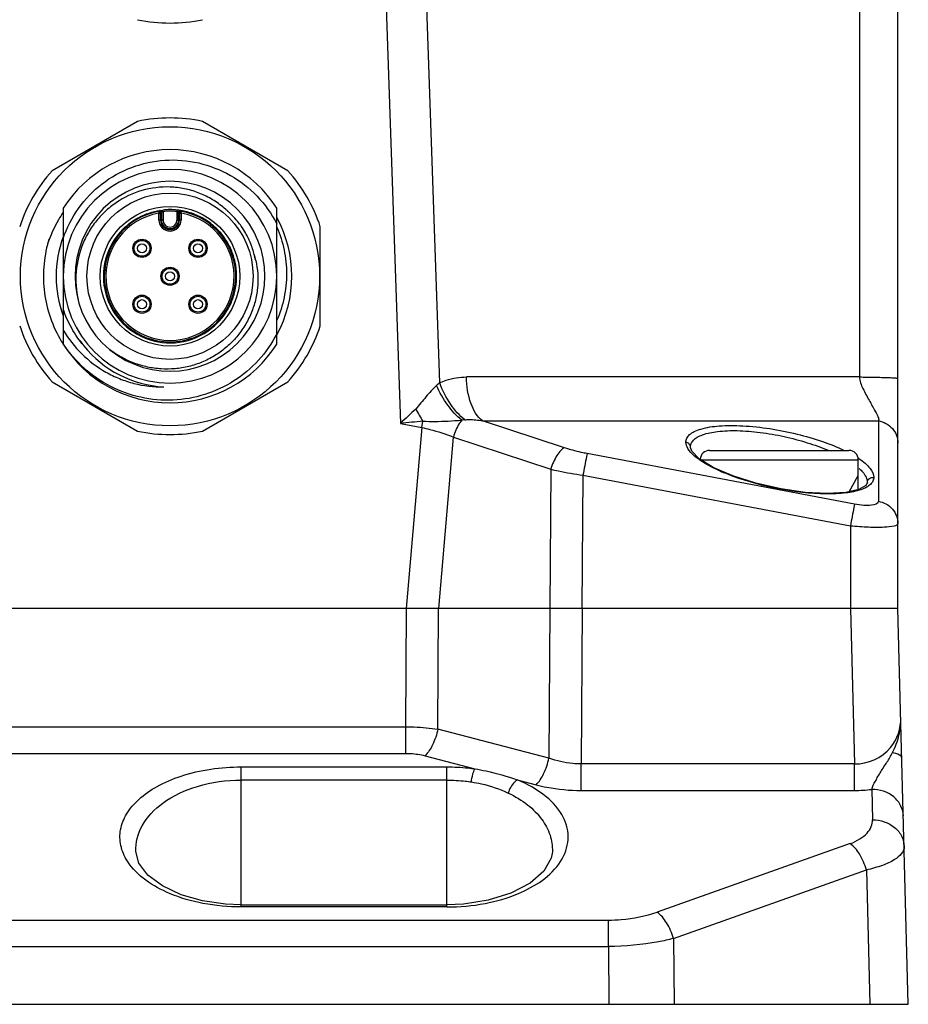
# Model space of a CAD drawing. Units: millimetres. Extents: x -1391 to 1188, y 0 to 1764.
# Drawn here: x 456 to 512, y 1486 to 1549 of the extents above; entities that cross this region are included whole.
import ezdxf

# ---------------------------------------------------------------- set-up
doc = ezdxf.new("R2010")
doc.units = ezdxf.units.MM
doc.header["$LTSCALE"] = 65.34
for name, color, linetype in [('CHAN3D10A306DXF_CONTINUOUS_LINE', 7, 'CONTINUOUS'), ('GB_T70_1-200DXF_CONTINUOUS_LINE', 7, 'CONTINUOUS'), ('底座_DXF_CONTINUOUS_LINE', 7, 'CONTINUOUS'), ('重载版外壳_DXF_CONTINUOUS_LINE', 7, 'CONTINUOUS')]:
    doc.layers.add(name, color=color, linetype=linetype)

msp = doc.modelspace()

# ---------------------------------------------------------------- linework, layer by layer
at = {"layer": 'CHAN3D10A306DXF_CONTINUOUS_LINE', "color": 7, "linetype": 'Continuous'}
for p, q in [((463.428, 1542.225), (458.02, 1539.103)), ((472.928, 1539.103), (467.52, 1542.225)), ((458.724, 1536.73), (458.724, 1532.43)), ((472.224, 1528.143), (472.224, 1536.73)), ((464.758, 1536.525), (464.775, 1536.426)), ((464.775, 1536.426), (464.875, 1536.426)), ((464.775, 1535.987), (464.775, 1536.426)), ((464.809, 1536.585), (464.817, 1536.594)), ((464.933, 1536.495), (464.875, 1536.426)), ((464.875, 1535.987), (464.875, 1536.426)), ((464.933, 1536.495), (464.933, 1535.987)), ((465.033, 1536.523), (465.022, 1536.622)), ((465.033, 1536.523), (465.033, 1535.987)), ((465.916, 1536.523), (465.926, 1536.622)), ((465.916, 1535.987), (465.916, 1536.523)), ((466.074, 1536.426), (466.016, 1536.495)), ((466.016, 1535.987), (466.016, 1536.495)), ((466.074, 1536.426), (466.173, 1536.426)), ((466.074, 1536.426), (466.074, 1535.987)), ((466.131, 1536.594), (466.151, 1536.571)), ((466.151, 1536.571), (466.171, 1536.548)), ((466.171, 1536.548), (466.191, 1536.525)), ((466.173, 1536.426), (466.191, 1536.525)), ((466.173, 1536.426), (466.173, 1535.987)), ((465.033, 1535.987), (464.775, 1535.987)), ((466.173, 1535.987), (465.916, 1535.987)), ((474.974, 1529.314), (474.974, 1535.559)), ((458.724, 1532.43), (458.724, 1528.143)), ((458.712, 1528.163), (458.725, 1528.143)), ((458.713, 1528.164), (458.721, 1528.151)), ((458.717, 1528.166), (458.724, 1528.154)), ((458.721, 1528.169), (458.733, 1528.148)), ((458.02, 1525.771), (463.428, 1522.648)), ((467.52, 1522.648), (472.928, 1525.771))]:
    msp.add_line(p, q, dxfattribs=at)
for centre, radius in [((465.474, 1532.437), 9.451), ((465.474, 1532.437), 5.25), ((465.474, 1532.437), 4.41), ((463.706, 1534.204), 0.575), ((467.242, 1534.204), 0.575), ((463.706, 1534.204), 0.5), ((463.706, 1534.204), 0.29), ((467.242, 1534.204), 0.5), ((467.242, 1534.204), 0.29), ((465.474, 1532.437), 0.575), ((465.474, 1532.437), 0.5), ((465.474, 1532.437), 0.29), ((463.706, 1530.669), 0.575), ((463.706, 1530.669), 0.5), ((467.242, 1530.669), 0.575), ((467.242, 1530.669), 0.5), ((463.706, 1530.669), 0.29), ((467.242, 1530.669), 0.29)]:
    msp.add_circle(centre, radius, dxfattribs=at)
for centre, radius, start, end in [((465.474, 1558.437), 10, 258.19487, 281.80513), ((465.474, 1532.437), 10, 78.19487, 101.80513), ((465.474, 1532.437), 8, 32.46174, 147.53826), ((465.474, 1532.437), 6.75, 0.00002, 179.93791), ((465.474, 1532.437), 10, 138.19487, 161.80513), ((465.474, 1532.437), 10, 18.19487, 41.80513), ((465.474, 1532.437), 6, 230.68756, 230.39989), ((465.474, 1532.437), 4.21, 83.83593, 96.15616), ((465.533, 1532.507), 5.408, 49.93137, 50.41122), ((465.496, 1532.456), 5.471, 49.94331, 50.41126), ((465.523, 1532.494), 5.424, 48.74852, 49.93103), ((465.491, 1532.451), 5.478, 48.68695, 49.94315), ((465.474, 1532.437), 4.151, 99.94124, 80.05876), ((465.474, 1532.437), 4.051, 99.94124, 80.05876), ((465.474, 1532.437), 4.11, 83.83545, 96.16455), ((465.474, 1532.436), 4.211, 80.67324, 83.8449), ((465.474, 1532.437), 4.21, 46.13055, 58.17959), ((465.505, 1532.474), 5.451, 46.66022, 48.74788), ((465.488, 1532.447), 5.483, 48.01583, 48.68707), ((465.486, 1532.446), 5.485, 44.35663, 48.01585), ((465.502, 1532.461), 5.463, 39.22788, 44.35508), ((465.474, 1532.437), 7.7, 331.28244, 28.74424), ((465.474, 1532.437), 4.21, 135, 315.90338), ((465.474, 1535.987), 0.699, 180, 360), ((465.474, 1535.987), 0.599, 180, 0), ((465.474, 1535.987), 0.541, 180, 0), ((465.474, 1535.987), 0.441, 180, 360), ((465.471, 1532.436), 5.503, 35.02887, 39.22217), ((465.444, 1532.417), 5.536, 29.85638, 35.02981), ((465.129, 1532.52), 7.645, 162.73409, 165.13926), ((465.474, 1532.437), 7.2, 159.72815, 200.30052), ((465.471, 1532.433), 5.505, 25.73411, 29.85738), ((465.504, 1532.449), 5.467, 20.47462, 25.72779), ((465.292, 1532.033), 7.935, 162.21714, 162.46321), ((464.959, 1532.566), 7.469, 165.14702, 165.58229), ((465.467, 1532.436), 5.507, 16.2645, 20.47239), ((465.463, 1532.435), 5.511, 14.3917, 16.26544), ((465.266, 1532.384), 5.713, 13.1151, 14.39211), ((465.518, 1532.254), 5.504, 14.5033, 16.35341), ((465.304, 1532.393), 5.674, 11.79011, 13.11522), ((465.478, 1532.244), 5.545, 12.45747, 14.50321), ((465.474, 1532.437), 6.75, 180.05186, 359.95828), ((464.325, 1531.471), 5.822, 193.91539, 195.71695), ((465.474, 1532.437), 10, 198.19487, 221.80513), ((465.474, 1532.437), 10, 318.19487, 341.80513), ((465.474, 1532.437), 8, 212.46174, 327.53826), ((465.481, 1532.446), 7.01, 215.45262, 218.80787), ((465.474, 1532.437), 7, 218.78217, 266.81313), ((465.217, 1532.408), 5.816, 232.17079, 232.46867), ((465.474, 1532.437), 10, 258.19487, 281.80513)]:
    msp.add_arc(centre, radius, start, end, dxfattribs=at)
for points, knots in [([(458.724, 1534.814), (458.947, 1535.493), (459.603, 1536.792), (461.112, 1538.36), (463.015, 1539.416), (465.143, 1539.875), (467.312, 1539.696), (469.339, 1538.904), (471.053, 1537.566), (471.896, 1536.382), (472.224, 1535.746)], [0, 0, 0, 0, 0.124981, 0.249966, 0.37496, 0.499955, 0.624959, 0.749968, 0.87498, 1, 1, 1, 1]), ([(468.982, 1536.672), (468.757, 1536.872), (468.273, 1537.236), (467.47, 1537.656), (466.609, 1537.942), (465.417, 1538.133), (463.894, 1538.005), (462.487, 1537.408), (461.518, 1536.691), (460.882, 1536.044), (460.353, 1535.308), (459.808, 1534.231), (459.451, 1532.747), (459.533, 1531.528), (459.664, 1530.942)], [0, 0, 0, 0, 0.062592, 0.125183, 0.187775, 0.250366, 0.375154, 0.499952, 0.562547, 0.625142, 0.687737, 0.750333, 0.87516, 1, 1, 1, 1]), ([(458.719, 1536.481), (458.614, 1536.325), (458.215, 1535.688), (457.908, 1534.993), (457.735, 1534.456)], [0, 0, 0, 0, 0.250293, 1, 1, 1, 1]), ([(462.497, 1535.414), (462.832, 1535.748), (463.621, 1536.308), (464.552, 1536.572), (465.023, 1536.622)], [0, 0, 0, 0, 0.500002, 1, 1, 1, 1]), ([(464.758, 1536.525), (464.785, 1536.53), (464.848, 1536.514), (464.875, 1536.455), (464.875, 1536.426)], [0, 0, 0, 0, 0.499882, 1, 1, 1, 1]), ([(464.854, 1536.593), (464.851, 1536.593), (464.839, 1536.595), (464.826, 1536.595), (464.817, 1536.594)], [0, 0, 0, 0, 0.261914, 1, 1, 1, 1]), ([(464.933, 1536.495), (464.933, 1536.516), (464.918, 1536.562), (464.876, 1536.588), (464.854, 1536.593)], [0, 0, 0, 0, 0.483854, 1, 1, 1, 1]), ([(465.033, 1536.523), (465.02, 1536.52), (465.002, 1536.516), (464.978, 1536.509), (464.964, 1536.505), (464.951, 1536.501), (464.942, 1536.499), (464.937, 1536.496), (464.933, 1536.496), (464.933, 1536.495)], [0, 0, 0, 0, 0.374293, 0.54536, 0.696656, 0.821874, 0.916709, 0.977344, 1, 1, 1, 1]), ([(466.016, 1536.495), (466.015, 1536.496), (466.012, 1536.496), (466.007, 1536.499), (465.997, 1536.501), (465.985, 1536.505), (465.97, 1536.509), (465.947, 1536.516), (465.928, 1536.52), (465.916, 1536.523)], [0, 0, 0, 0, 0.022657, 0.083292, 0.178126, 0.303344, 0.454641, 0.62571, 1, 1, 1, 1]), ([(466.016, 1536.495), (466.016, 1536.517), (466.031, 1536.563), (466.074, 1536.589), (466.097, 1536.593)], [0, 0, 0, 0, 0.484602, 1, 1, 1, 1]), ([(466.074, 1536.426), (466.074, 1536.455), (466.1, 1536.514), (466.163, 1536.53), (466.191, 1536.525)], [0, 0, 0, 0, 0.499881, 1, 1, 1, 1]), ([(466.097, 1536.593), (466.1, 1536.594), (466.111, 1536.595), (466.123, 1536.595), (466.131, 1536.594)], [0, 0, 0, 0, 0.261351, 1, 1, 1, 1]), ([(467.694, 1536.014), (467.46, 1536.159), (466.963, 1536.404), (466.428, 1536.546), (466.157, 1536.591)], [0, 0, 0, 0, 0.499999, 1, 1, 1, 1]), ([(468.498, 1529.507), (468.69, 1529.705), (469.035, 1530.14), (469.416, 1530.881), (469.644, 1531.682), (469.711, 1532.512), (469.614, 1533.339), (469.358, 1534.131), (468.952, 1534.858), (468.591, 1535.281), (468.392, 1535.472)], [0, 0, 0, 0, 0.124998, 0.249993, 0.37499, 0.499981, 0.624977, 0.749984, 0.874989, 1, 1, 1, 1]), ([(472.226, 1535.533), (472.426, 1535.072), (472.732, 1534.105), (472.889, 1532.595), (472.734, 1531.084), (472.427, 1530.118), (472.226, 1529.657)], [0, 0, 0, 0, 0.250005, 0.500009, 0.750005, 1, 1, 1, 1]), ([(457.725, 1534.424), (457.59, 1533.899), (457.43, 1532.817), (457.517, 1531.183), (457.935, 1529.6), (458.423, 1528.622), (458.712, 1528.163)], [0, 0, 0, 0, 0.249996, 0.499989, 0.749973, 1, 1, 1, 1]), ([(470.893, 1533.44), (471.019, 1532.871), (471.073, 1531.978), (470.868, 1530.825), (470.578, 1529.993), (470.163, 1529.216), (469.635, 1528.511), (469.006, 1527.895), (468.288, 1527.386), (467.501, 1526.991), (466.664, 1526.717), (465.795, 1526.572), (464.915, 1526.561), (464.043, 1526.682), (463.197, 1526.928), (462.397, 1527.296), (461.906, 1527.617), (461.674, 1527.796)], [0, 0, 0, 0, 0.124666, 0.187186, 0.249706, 0.312227, 0.374747, 0.43727, 0.499793, 0.562316, 0.624842, 0.687366, 0.74989, 0.812418, 0.874941, 0.937472, 1, 1, 1, 1]), ([(460.018, 1528.052), (459.731, 1528.393), (459.223, 1529.13), (458.863, 1529.95), (458.724, 1530.373)], [0, 0, 0, 0, 0.499992, 1, 1, 1, 1]), ([(458.724, 1529.04), (459.05, 1528.493), (459.841, 1527.476), (461.126, 1526.505), (462.274, 1525.947), (463.486, 1525.548), (464.449, 1525.435), (465.085, 1525.448)], [0, 0, 0, 0, 0.249945, 0.499827, 0.625032, 0.75022, 1, 1, 1, 1]), ([(472.224, 1528.807), (471.915, 1528.203), (471.132, 1527.074), (469.559, 1525.75), (467.695, 1524.88), (465.669, 1524.524), (463.62, 1524.701), (461.685, 1525.397), (459.993, 1526.563), (459.097, 1527.605), (458.724, 1528.171)], [0, 0, 0, 0, 0.124987, 0.249977, 0.374971, 0.49997, 0.624972, 0.749977, 0.874987, 1, 1, 1, 1])]:
    msp.add_open_spline(points, degree=3, knots=knots, dxfattribs=at)
msp.add_open_spline([(464.758, 1536.525), (464.775, 1536.545), (464.792, 1536.565), (464.809, 1536.585)], degree=3, dxfattribs=at)
at = {"layer": 'GB_T70_1-200DXF_CONTINUOUS_LINE', "color": 7, "linetype": 'Continuous'}
for p, q in [((499.574, 1521.437), (508.374, 1521.437)), ((499.039, 1520.837), (508.974, 1520.837)), ((508.974, 1518.96), (508.974, 1520.837))]:
    msp.add_line(p, q, dxfattribs=at)
at = {"layer": 'GB_T70_1-200DXF_CONTINUOUS_LINE', "color": 1, "linetype": 'Continuous'}
msp.add_line((508.389, 1518.824), (508.974, 1519.839), dxfattribs=at)
at = {"layer": 'GB_T70_1-200DXF_CONTINUOUS_LINE', "color": 7, "linetype": 'Continuous'}
for centre, start, end in [((499.574, 1520.837), 90, 176.34522), ((508.374, 1520.837), 0, 90)]:
    msp.add_arc(centre, 0.6, start, end, dxfattribs=at)
at = {"layer": '底座_DXF_CONTINUOUS_LINE', "color": 7, "linetype": 'Continuous'}
for p, q in [((511.478, 1511.437), (271.478, 1511.437)), ((480.372, 1503.974), (480.414, 1511.437)), ((482.407, 1503.821), (482.45, 1511.437)), ((489.475, 1511.437), (489.422, 1501.984)), ((491.511, 1511.437), (491.456, 1501.629)), ((508.479, 1511.437), (508.736, 1501.629)), ((512.133, 1486.437), (511.478, 1511.437)), ((302.584, 1503.974), (480.372, 1503.974)), ((480.372, 1502.294), (480.372, 1503.974)), ((489.422, 1501.984), (482.407, 1503.821)), ((302.584, 1502.294), (480.372, 1502.294)), ((481.593, 1502.141), (484.743, 1501.317)), ((469.974, 1501.436), (482.974, 1501.436)), ((469.974, 1492.585), (469.974, 1501.436)), ((482.974, 1492.585), (482.974, 1501.436)), ((508.736, 1501.629), (491.456, 1501.629)), ((491.456, 1499.949), (491.456, 1501.629)), ((508.736, 1499.949), (508.736, 1501.629)), ((482.974, 1500.605), (469.974, 1500.605)), ((487.417, 1500.616), (488.608, 1500.305)), ((491.456, 1499.949), (508.736, 1499.949)), ((509.822, 1500.019), (509.872, 1498.094)), ((508.456, 1496.587), (496.256, 1492.259)), ((463.312, 1496.087), (463.312, 1496.09)), ((497.285, 1490.597), (509.484, 1494.925)), ((509.484, 1494.925), (509.706, 1486.437)), ((469.974, 1492.719), (482.974, 1492.719)), ((482.974, 1492.585), (469.974, 1492.585)), ((454.66, 1491.756), (493.176, 1491.756)), ((493.176, 1490.094), (493.176, 1491.756)), ((497.285, 1490.597), (497.325, 1486.437)), ((454.66, 1490.094), (493.176, 1490.094)), ((493.176, 1490.094), (493.211, 1486.437)), ((270.823, 1486.437), (512.133, 1486.437))]:
    msp.add_line(p, q, dxfattribs=at)
for points in [[(469.974, 1492.719), (468.974, 1492.76), (467.521, 1492.973), (466.169, 1493.363), (464.993, 1493.918), (464.078, 1494.606), (463.507, 1495.363), (463.312, 1496.088)], [(489.636, 1496.067), (489.568, 1495.678), (489.101, 1494.853), (488.227, 1494.089), (487.019, 1493.456), (485.581, 1493.007), (484.02, 1492.764), (482.974, 1492.719)]]:
    msp.add_lwpolyline(points, dxfattribs=at)
msp.add_arc((508.741, 1508.281), 8.332, 269.96191, 277.44998, dxfattribs=at)
for points, knots in [([(508.736, 1501.629), (509.567, 1501.607), (511.176, 1502.313), (511.676, 1503.888), (511.658, 1504.558)], [0, 0, 0, 0, 0.553581, 1, 1, 1, 1]), ([(511.133, 1502.337), (511.31, 1502.685), (511.588, 1503.409), (511.668, 1504.182), (511.658, 1504.558)], [0, 0, 0, 0, 0.509031, 1, 1, 1, 1]), ([(480.372, 1503.974), (480.547, 1503.973), (481.228, 1503.959), (481.908, 1503.898), (482.407, 1503.821)], [0, 0, 0, 0, 0.257139, 1, 1, 1, 1]), ([(482.407, 1503.821), (482.33, 1503.482), (482.128, 1502.886), (481.796, 1502.335), (481.593, 1502.141)], [0, 0, 0, 0, 0.553586, 1, 1, 1, 1]), ([(480.372, 1502.294), (480.478, 1502.294), (480.888, 1502.281), (481.298, 1502.219), (481.593, 1502.141)], [0, 0, 0, 0, 0.257224, 1, 1, 1, 1]), ([(488.608, 1500.305), (488.811, 1500.498), (489.143, 1501.049), (489.345, 1501.646), (489.422, 1501.984)], [0, 0, 0, 0, 0.446404, 1, 1, 1, 1]), ([(491.456, 1501.629), (491.278, 1501.628), (490.589, 1501.658), (489.903, 1501.807), (489.422, 1501.984)], [0, 0, 0, 0, 0.257369, 1, 1, 1, 1]), ([(509.822, 1500.019), (509.871, 1500.199), (510.072, 1500.569), (510.384, 1501.144), (510.79, 1501.72), (511.028, 1502.129), (511.133, 1502.337)], [0, 0, 0, 0, 0.209448, 0.468662, 0.73729, 1, 1, 1, 1]), ([(511.725, 1501.997), (511.723, 1502.079), (511.499, 1502.255), (511.283, 1502.303), (511.133, 1502.337)], [0, 0, 0, 0, 0.346601, 1, 1, 1, 1]), ([(462.782, 1495.483), (462.591, 1495.783), (462.305, 1496.43), (462.286, 1497.499), (462.703, 1498.532), (463.519, 1499.471), (464.706, 1500.284), (466.84, 1501.18), (468.695, 1501.436), (469.974, 1501.436)], [0, 0, 0, 0, 0.094714, 0.183984, 0.277876, 0.385169, 0.511454, 0.658612, 1, 1, 1, 1]), ([(482.974, 1501.436), (483.419, 1501.436), (484.011, 1501.406), (484.599, 1501.336), (484.743, 1501.317)], [0, 0, 0, 0, 0.752876, 1, 1, 1, 1]), ([(484.517, 1500.485), (484.539, 1500.648), (484.595, 1500.93), (484.684, 1501.208), (484.743, 1501.316)], [0, 0, 0, 0, 0.569266, 1, 1, 1, 1]), ([(484.743, 1501.317), (484.979, 1501.275), (485.884, 1501.101), (486.774, 1500.846), (487.417, 1500.616)], [0, 0, 0, 0, 0.259478, 1, 1, 1, 1]), ([(463.312, 1496.09), (463.292, 1496.644), (463.624, 1497.877), (465.08, 1499.356), (467.289, 1500.367), (469.041, 1500.605), (469.974, 1500.605)], [0, 0, 0, 0, 0.188209, 0.409385, 0.683136, 1, 1, 1, 1]), ([(482.974, 1500.605), (483.363, 1500.605), (483.88, 1500.575), (484.391, 1500.505), (484.517, 1500.485)], [0, 0, 0, 0, 0.752667, 1, 1, 1, 1]), ([(487.417, 1500.617), (487.354, 1500.578), (487.091, 1500.359), (486.923, 1500.041), (486.847, 1499.785)], [0, 0, 0, 0, 0.21545, 1, 1, 1, 1]), ([(490.157, 1495.468), (490.421, 1495.878), (490.781, 1496.835), (490.406, 1498.397), (489.2, 1499.729), (488.071, 1500.348), (487.417, 1500.616)], [0, 0, 0, 0, 0.218571, 0.431996, 0.683883, 1, 1, 1, 1]), ([(484.517, 1500.485), (484.729, 1500.453), (485.528, 1500.304), (486.308, 1500.045), (486.847, 1499.785)], [0, 0, 0, 0, 0.263608, 1, 1, 1, 1]), ([(488.608, 1500.305), (488.831, 1500.246), (489.766, 1500.036), (490.729, 1499.949), (491.456, 1499.949)], [0, 0, 0, 0, 0.24067, 1, 1, 1, 1]), ([(511.821, 1498.34), (511.815, 1498.554), (511.7, 1499.013), (511.091, 1499.773), (510.315, 1500.023), (509.822, 1500.019)], [0, 0, 0, 0, 0.226129, 0.480577, 1, 1, 1, 1]), ([(486.847, 1499.785), (487.286, 1499.578), (488.072, 1499.109), (488.99, 1498.194), (489.541, 1497.17), (489.649, 1496.438), (489.637, 1496.09)], [0, 0, 0, 0, 0.297639, 0.556844, 0.786208, 1, 1, 1, 1]), ([(508.456, 1496.587), (508.672, 1496.664), (509.059, 1496.845), (509.525, 1497.211), (509.808, 1497.638), (509.868, 1497.948), (509.872, 1498.094)], [0, 0, 0, 0, 0.314449, 0.578865, 0.800569, 1, 1, 1, 1]), ([(509.872, 1498.094), (510.365, 1498.097), (511.141, 1497.847), (511.751, 1497.087), (511.866, 1496.629), (511.871, 1496.414)], [0, 0, 0, 0, 0.519405, 0.773857, 1, 1, 1, 1]), ([(509.484, 1494.925), (509.385, 1495.28), (509.123, 1495.893), (508.693, 1496.42), (508.456, 1496.587)], [0, 0, 0, 0, 0.559022, 1, 1, 1, 1]), ([(511.871, 1496.414), (511.88, 1496.069), (511.317, 1495.543), (510.45, 1495.175), (509.829, 1495), (509.484, 1494.925)], [0, 0, 0, 0, 0.352921, 0.639309, 1, 1, 1, 1]), ([(469.974, 1492.585), (469.165, 1492.585), (467.612, 1492.727), (465.063, 1493.455), (463.383, 1494.54), (462.782, 1495.483)], [0, 0, 0, 0, 0.303856, 0.579772, 1, 1, 1, 1]), ([(482.974, 1492.585), (483.78, 1492.585), (485.33, 1492.726), (487.874, 1493.45), (489.552, 1494.528), (490.157, 1495.468)], [0, 0, 0, 0, 0.30349, 0.579437, 1, 1, 1, 1]), ([(493.176, 1491.756), (493.449, 1491.756), (494.491, 1491.8), (495.529, 1492.006), (496.256, 1492.259)], [0, 0, 0, 0, 0.261999, 1, 1, 1, 1]), ([(497.284, 1490.597), (497.189, 1490.942), (496.929, 1491.555), (496.503, 1492.085), (496.256, 1492.26)], [0, 0, 0, 0, 0.542256, 1, 1, 1, 1]), ([(497.285, 1490.597), (496.972, 1490.515), (495.622, 1490.215), (494.234, 1490.097), (493.176, 1490.094)], [0, 0, 0, 0, 0.234122, 1, 1, 1, 1])]:
    msp.add_open_spline(points, degree=3, knots=knots, dxfattribs=at)
at = {"layer": '重载版外壳_DXF_CONTINUOUS_LINE', "color": 7, "linetype": 'Continuous'}
for p, q in [((509.046, 1578.489), (509.046, 1526.075)), ((511.474, 1511.437), (511.474, 1578.437)), ((482.518, 1525.7), (480.828, 1575.532)), ((478.264, 1575.194), (480.03, 1523.139)), ((509.046, 1526.075), (484.214, 1526.075)), ((480.03, 1523.139), (481.384, 1522.886)), ((481.384, 1522.886), (481.457, 1523.279)), ((485.23, 1523.308), (510.238, 1523.308)), ((490.412, 1521.596), (485.23, 1523.308)), ((510.238, 1523.308), (510.238, 1518.22)), ((481.384, 1522.886), (480.402, 1511.437)), ((482.453, 1511.437), (483.382, 1522.273)), ((483.382, 1522.273), (489.537, 1520.239)), ((508.738, 1518.031), (491.834, 1521.231)), ((498.366, 1521.621), (498.366, 1521.625)), ((489.537, 1520.239), (489.472, 1511.437)), ((491.57, 1519.874), (491.507, 1511.437)), ((491.57, 1519.874), (508.474, 1516.674)), ((509.543, 1519.401), (509.544, 1519.415)), ((508.474, 1516.674), (508.474, 1511.437)), ((508.474, 1511.437), (271.474, 1511.437)), ((511.474, 1511.437), (508.474, 1511.437))]:
    msp.add_line(p, q, dxfattribs=at)
for points in [[(499.798, 1520.364), (498.918, 1520.912), (498.458, 1521.38), (498.366, 1521.621)], [(509.544, 1519.415), (509.445, 1519.212), (509.014, 1518.969), (508.187, 1518.778), (507.033, 1518.706), (505.622, 1518.778), (504.069, 1518.999), (502.503, 1519.354), (501.039, 1519.822), (499.798, 1520.364)]]:
    msp.add_lwpolyline(points, dxfattribs=at)
for centre, radius, start, end in [((484.639, 1522.919), 3.497, 127.32273, 131.5842), ((495.533, 1532.155), 16.641, 209.17038, 212.23504), ((517.082, 1150.991), 373.988, 95.46603, 95.68575), ((484.663, 1518.31), 5.088, 96.26455, 98.5413), ((506.06, 1516.524), 5.289, 55.81335, 56.3259)]:
    msp.add_arc(centre, radius, start, end, dxfattribs=at)
for points, knots in [([(482.518, 1525.7), (482.651, 1525.765), (483.19, 1525.986), (483.78, 1526.075), (484.214, 1526.075)], [0, 0, 0, 0, 0.253218, 1, 1, 1, 1]), ([(485.23, 1523.308), (484.876, 1523.559), (484.361, 1524.506), (484.22, 1525.504), (484.214, 1526.075)], [0, 0, 0, 0, 0.431398, 1, 1, 1, 1]), ([(509.046, 1526.075), (509.042, 1525.819), (509.266, 1525.307), (509.588, 1524.726), (509.854, 1524.243), (510.049, 1523.887), (510.201, 1523.61), (510.285, 1523.375), (510.238, 1523.308)], [0, 0, 0, 0, 0.253214, 0.52561, 0.664328, 0.799292, 0.91901, 1, 1, 1, 1]), ([(509.046, 1526.075), (509.366, 1526.071), (509.827, 1526.064), (510.409, 1526.051), (510.77, 1526.04), (511.061, 1526.029), (511.257, 1526.018), (511.37, 1526.009), (511.427, 1526.003), (511.454, 1525.997), (511.474, 1525.992), (511.474, 1525.988)], [0, 0, 0, 0, 0.394706, 0.568451, 0.718565, 0.83967, 0.928125, 0.959196, 0.981396, 0.994849, 1, 1, 1, 1]), ([(482.317, 1525.535), (482.072, 1525.32), (481.639, 1524.814), (481.22, 1524.301), (481.003, 1524.044)], [0, 0, 0, 0, 0.492108, 1, 1, 1, 1]), ([(483.907, 1523.341), (483.574, 1523.611), (482.966, 1524.303), (482.511, 1525.096), (482.317, 1525.535)], [0, 0, 0, 0, 0.471945, 1, 1, 1, 1]), ([(484.108, 1523.367), (483.758, 1523.635), (483.127, 1524.369), (482.692, 1525.222), (482.518, 1525.7)], [0, 0, 0, 0, 0.464087, 1, 1, 1, 1]), ([(481.457, 1523.278), (481.709, 1523.267), (482.526, 1523.255), (483.343, 1523.303), (483.907, 1523.341)], [0, 0, 0, 0, 0.308062, 1, 1, 1, 1]), ([(483.907, 1523.341), (483.852, 1523.273), (483.624, 1522.946), (483.468, 1522.571), (483.382, 1522.273)], [0, 0, 0, 0, 0.220438, 1, 1, 1, 1]), ([(484.108, 1523.367), (484.194, 1523.377), (484.569, 1523.398), (484.946, 1523.357), (485.23, 1523.308)], [0, 0, 0, 0, 0.231381, 1, 1, 1, 1]), ([(498.078, 1521.948), (498.077, 1522.035), (498.119, 1522.22), (498.317, 1522.458), (498.63, 1522.651), (499.251, 1522.877), (500.289, 1523.019), (501.749, 1523.012), (503.396, 1522.831), (505.079, 1522.496), (506.654, 1522.04), (507.633, 1521.651), (508.077, 1521.438)], [0, 0, 0, 0, 0.02435, 0.051433, 0.085013, 0.12694, 0.237055, 0.377909, 0.538105, 0.703574, 0.861112, 1, 1, 1, 1]), ([(510.238, 1523.308), (510.572, 1523.251), (511.216, 1522.91), (511.476, 1522.221), (511.474, 1521.892)], [0, 0, 0, 0, 0.507614, 1, 1, 1, 1]), ([(481.384, 1522.886), (481.558, 1522.848), (482.236, 1522.685), (482.901, 1522.468), (483.382, 1522.273)], [0, 0, 0, 0, 0.25576, 1, 1, 1, 1]), ([(498.366, 1521.625), (498.365, 1521.705), (498.396, 1521.874), (498.554, 1522.097), (498.808, 1522.285), (499.312, 1522.508), (500.168, 1522.669), (501.389, 1522.706), (502.797, 1522.59), (504.277, 1522.332), (505.717, 1521.954), (506.635, 1521.626), (507.066, 1521.444)], [0, 0, 0, 0, 0.025792, 0.053465, 0.086348, 0.126428, 0.230544, 0.364628, 0.520247, 0.685695, 0.849021, 1, 1, 1, 1]), ([(498.366, 1521.625), (498.364, 1521.704), (498.299, 1521.862), (498.151, 1521.936), (498.078, 1521.948)], [0, 0, 0, 0, 0.514725, 1, 1, 1, 1]), ([(498.293, 1521.423), (498.26, 1521.467), (498.153, 1521.623), (498.081, 1521.812), (498.078, 1521.948)], [0, 0, 0, 0, 0.286768, 1, 1, 1, 1]), ([(490.412, 1521.596), (490.323, 1521.561), (490.138, 1521.415), (489.805, 1520.975), (489.626, 1520.547), (489.537, 1520.239)], [0, 0, 0, 0, 0.172805, 0.41662, 1, 1, 1, 1]), ([(491.834, 1521.231), (491.71, 1521.255), (491.231, 1521.354), (490.757, 1521.482), (490.412, 1521.596)], [0, 0, 0, 0, 0.25621, 1, 1, 1, 1]), ([(491.834, 1521.231), (491.82, 1521.168), (491.73, 1520.716), (491.643, 1520.263), (491.57, 1519.874)], [0, 0, 0, 0, 0.141148, 1, 1, 1, 1]), ([(498.958, 1520.823), (498.888, 1520.871), (498.647, 1521.048), (498.422, 1521.253), (498.293, 1521.423)], [0, 0, 0, 0, 0.284773, 1, 1, 1, 1]), ([(509.138, 1518.949), (508.831, 1518.844), (508.097, 1518.708), (506.355, 1518.645), (503.942, 1518.937), (501.584, 1519.557), (499.935, 1520.239), (499.248, 1520.621), (498.958, 1520.823)], [0, 0, 0, 0, 0.092113, 0.210245, 0.494082, 0.778015, 0.899532, 1, 1, 1, 1]), ([(509.032, 1520.899), (509.286, 1520.727), (509.692, 1520.419), (509.957, 1519.929), (509.955, 1519.724)], [0, 0, 0, 0, 0.599945, 1, 1, 1, 1]), ([(489.537, 1520.239), (489.698, 1520.202), (490.371, 1520.057), (491.051, 1519.944), (491.57, 1519.874)], [0, 0, 0, 0, 0.240359, 1, 1, 1, 1]), ([(509.031, 1520.29), (509.11, 1520.217), (509.35, 1519.974), (509.547, 1519.64), (509.543, 1519.401)], [0, 0, 0, 0, 0.310004, 1, 1, 1, 1]), ([(509.955, 1519.724), (509.952, 1519.646), (509.911, 1519.48), (509.743, 1519.262), (509.476, 1519.081), (509.26, 1518.991), (509.138, 1518.949)], [0, 0, 0, 0, 0.197538, 0.414287, 0.677021, 1, 1, 1, 1]), ([(509.544, 1519.415), (509.549, 1519.508), (509.655, 1519.698), (509.862, 1519.74), (509.955, 1519.724)], [0, 0, 0, 0, 0.499724, 1, 1, 1, 1]), ([(508.738, 1518.031), (508.725, 1517.968), (508.634, 1517.516), (508.548, 1517.063), (508.474, 1516.674)], [0, 0, 0, 0, 0.139894, 1, 1, 1, 1]), ([(510.238, 1518.22), (510.238, 1518.055), (509.766, 1517.94), (509.302, 1517.951), (508.929, 1517.995), (508.738, 1518.031)], [0, 0, 0, 0, 0.3154, 0.628449, 1, 1, 1, 1]), ([(510.238, 1518.22), (510.571, 1518.164), (511.213, 1517.824), (511.474, 1517.139), (511.474, 1516.811)], [0, 0, 0, 0, 0.507386, 1, 1, 1, 1]), ([(508.474, 1516.674), (508.857, 1516.637), (509.567, 1516.59), (510.491, 1516.577), (511.1, 1516.634), (511.394, 1516.705), (511.474, 1516.779), (511.474, 1516.811)], [0, 0, 0, 0, 0.377445, 0.696704, 0.910068, 0.968821, 1, 1, 1, 1])]:
    msp.add_open_spline(points, degree=3, knots=knots, dxfattribs=at)
msp.add_open_spline([(481.003, 1524.044), (480.677, 1523.744), (480.353, 1523.442), (480.03, 1523.139)], degree=3, dxfattribs=at)

doc.saveas('drawing.dxf')
